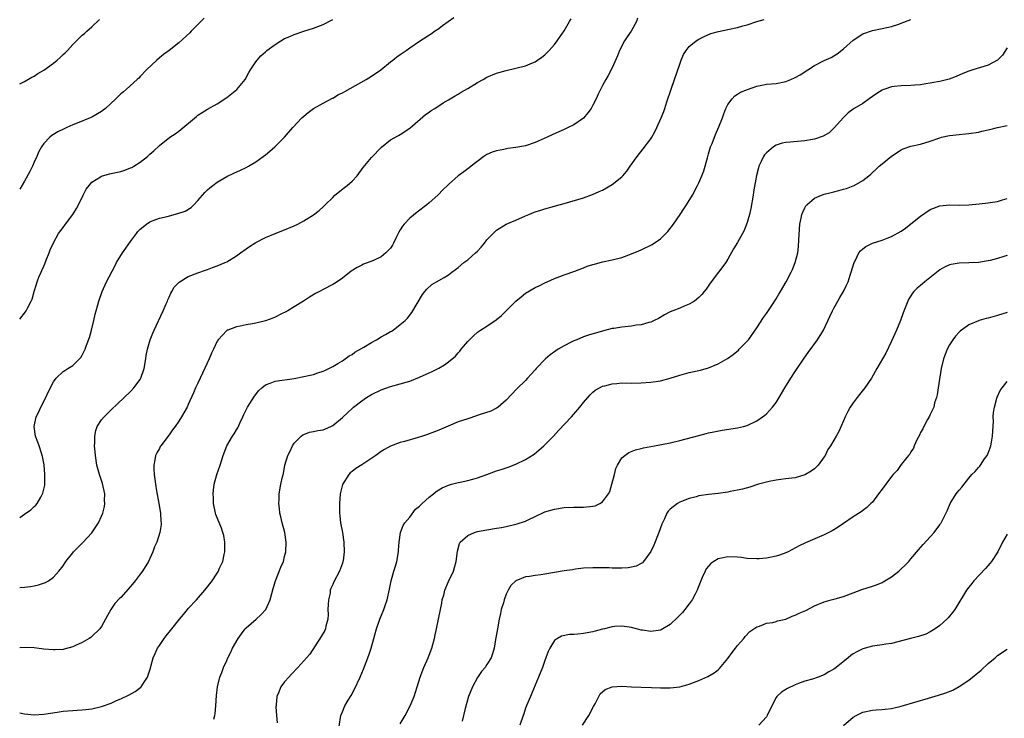
# Model space of a CAD drawing. Units: inches. Extents: x 2538000 to 2541000, y 1560000 to 1562814.
# Drawn here: x 2538000 to 2538204, y 1562524 to 1562669 of the extents above; entities that cross this region are included whole.
import ezdxf

# ---------------------------------------------------------------- set-up
doc = ezdxf.new("R2010")
doc.units = ezdxf.units.IN
doc.header["$MEASUREMENT"] = 0
doc.layers.add('LD25381560_10ft', color=254, linetype='Continuous')

msp = doc.modelspace()

# ---------------------------------------------------------------- linework, layer by layer
at = {"layer": 'LD25381560_10ft'}
for points, elevation in [([(2538000, 1562566.14), (2538001, 1562566.79), (2538002.32, 1562567.68), (2538003, 1562568.36), (2538003.34, 1562568.66), (2538003.62, 1562569), (2538004.36, 1562570.36), (2538004.76, 1562571), (2538004.83, 1562571.17), (2538005.2, 1562572.8), (2538005.22, 1562573), (2538005.25, 1562575), (2538005.05, 1562577.05), (2538004.75, 1562578.75), (2538004.69, 1562579), (2538004.52, 1562579.48), (2538004.03, 1562581), (2538003.75, 1562581.75), (2538003.25, 1562583), (2538002.98, 1562585), (2538003.44, 1562587), (2538003.95, 1562588.05), (2538004.36, 1562589), (2538005.4, 1562591), (2538005.9, 1562592.1), (2538007, 1562594.25), (2538007.6, 1562595), (2538009, 1562596.39), (2538009.37, 1562596.63), (2538010.02, 1562597), (2538011, 1562597.63), (2538012.43, 1562599), (2538012.71, 1562599.29), (2538013, 1562599.79), (2538013.41, 1562600.59), (2538013.57, 1562601), (2538013.87, 1562601.87), (2538014.52, 1562603.48), (2538014.93, 1562605), (2538015.4, 1562607), (2538015.68, 1562608.32), (2538015.85, 1562609), (2538016.21, 1562610.21), (2538016.4, 1562611), (2538017.15, 1562613), (2538018.05, 1562615), (2538019.73, 1562618.27), (2538020.12, 1562619), (2538021.32, 1562621), (2538022, 1562622), (2538023, 1562623.4), (2538024.25, 1562625), (2538024.55, 1562625.45), (2538025, 1562625.92), (2538026.31, 1562627), (2538027, 1562627.47), (2538027.71, 1562627.71), (2538029, 1562628.22), (2538030.59, 1562628.59), (2538032.85, 1562629.15), (2538034.32, 1562629.68), (2538035.57, 1562630.43), (2538036.17, 1562631), (2538037, 1562631.85), (2538037.96, 1562633), (2538038.45, 1562633.55), (2538039, 1562634.08), (2538039.47, 1562634.53), (2538040.07, 1562635), (2538041, 1562635.68), (2538043, 1562636.87), (2538044.44, 1562637.56), (2538045.82, 1562638.18), (2538047, 1562638.74), (2538047.48, 1562639), (2538049, 1562639.88), (2538050.55, 1562641), (2538051, 1562641.35), (2538051.9, 1562642.1), (2538052.94, 1562643), (2538054.94, 1562645), (2538056.72, 1562647), (2538058.6, 1562649), (2538059, 1562649.38), (2538059.87, 1562650.13), (2538061.02, 1562650.98), (2538063, 1562652.09), (2538064.91, 1562653.09), (2538065, 1562653.12), (2538066.16, 1562653.84), (2538067, 1562654.19), (2538067.49, 1562654.51), (2538069.72, 1562655.72), (2538071.93, 1562657), (2538073, 1562657.66), (2538074.96, 1562659), (2538077, 1562660.68), (2538077.45, 1562661), (2538078.31, 1562661.69), (2538079, 1562662.19), (2538080.23, 1562663), (2538081, 1562663.59), (2538083, 1562664.94), (2538085.46, 1562666.55), (2538086.08, 1562667), (2538087, 1562667.6), (2538087.79, 1562668.21), (2538090.12, 1562669.88)], 8190), ([(2538128.26, 1562669.74), (2538128.03, 1562669), (2538126.96, 1562667), (2538126.13, 1562665.87), (2538125.55, 1562665), (2538124.53, 1562663), (2538124.1, 1562661.9), (2538123, 1562659.42), (2538122.18, 1562657.82), (2538121.69, 1562657), (2538121, 1562655.73), (2538120.07, 1562653.93), (2538119.65, 1562653), (2538119, 1562651.69), (2538118.61, 1562651), (2538117.96, 1562650.04), (2538117, 1562648.98), (2538115, 1562647.58), (2538113.86, 1562647), (2538113, 1562646.59), (2538111.88, 1562646.12), (2538110.5, 1562645.51), (2538109.49, 1562645), (2538107, 1562643.91), (2538105, 1562643.25), (2538103, 1562642.86), (2538101.33, 1562642.67), (2538100.47, 1562642.47), (2538099, 1562642.21), (2538098.08, 1562641.92), (2538097, 1562641.41), (2538096.74, 1562641.26), (2538096.35, 1562641), (2538093.73, 1562639), (2538093.33, 1562638.67), (2538092.18, 1562637.82), (2538091, 1562636.97), (2538089, 1562635.2), (2538088.81, 1562635), (2538087.87, 1562634.13), (2538086.77, 1562633), (2538085, 1562631.42), (2538084.52, 1562631), (2538082.54, 1562629.46), (2538081, 1562628.2), (2538079.84, 1562627), (2538079.44, 1562626.56), (2538079, 1562625.79), (2538078.69, 1562625.31), (2538078.17, 1562624.17), (2538077.59, 1562623), (2538077.36, 1562622.64), (2538077, 1562622.02), (2538076.01, 1562621), (2538075, 1562620.18), (2538073.43, 1562619.43), (2538072.34, 1562619), (2538071.35, 1562618.65), (2538071, 1562618.46), (2538070.03, 1562617.97), (2538068.81, 1562617.19), (2538067, 1562615.79), (2538065.92, 1562615), (2538065.35, 1562614.65), (2538065, 1562614.46), (2538063, 1562613.42), (2538062.25, 1562613), (2538061.42, 1562612.58), (2538060.18, 1562611.82), (2538058.93, 1562611), (2538057, 1562609.83), (2538055.67, 1562609), (2538055.24, 1562608.76), (2538054.36, 1562608.36), (2538053, 1562607.68), (2538052.52, 1562607.48), (2538051, 1562606.94), (2538049, 1562606.45), (2538048.3, 1562606.3), (2538047, 1562606.07), (2538045.8, 1562605.8), (2538045, 1562605.65), (2538043.2, 1562605), (2538043.05, 1562604.95), (2538043, 1562604.91), (2538041.18, 1562603), (2538041, 1562602.72), (2538040.21, 1562601), (2538039.81, 1562600.19), (2538039.3, 1562599), (2538037.97, 1562596.03), (2538037.46, 1562595), (2538037, 1562593.99), (2538036.49, 1562593), (2538036.06, 1562591.94), (2538035, 1562589.55), (2538034.74, 1562589), (2538033.57, 1562587), (2538033, 1562586.09), (2538032.24, 1562585), (2538031.71, 1562584.29), (2538031, 1562583.24), (2538029.32, 1562581), (2538029.19, 1562580.81), (2538029, 1562580.45), (2538028.45, 1562579.55), (2538028.19, 1562579), (2538028.06, 1562578.06), (2538027.82, 1562577), (2538027.83, 1562576.17), (2538027.92, 1562575), (2538028.06, 1562574.06), (2538028.17, 1562573), (2538028.39, 1562571.61), (2538028.89, 1562569), (2538029.21, 1562567), (2538029.3, 1562565.3), (2538029.34, 1562565), (2538029.34, 1562564.66), (2538029.11, 1562563), (2538028.44, 1562561), (2538028, 1562560), (2538027.64, 1562559), (2538026.73, 1562557), (2538025.5, 1562555), (2538025, 1562554.33), (2538023.96, 1562553), (2538023, 1562551.81), (2538021, 1562549.54), (2538020.73, 1562549.27), (2538019.77, 1562548.23), (2538018.92, 1562547), (2538018.2, 1562545.8), (2538017.8, 1562545), (2538017, 1562543.47), (2538016.66, 1562543), (2538015, 1562541.41), (2538014.77, 1562541.23), (2538014.41, 1562541), (2538013, 1562540.2), (2538011.57, 1562539.57), (2538011, 1562539.29), (2538009.22, 1562538.78), (2538009, 1562538.75), (2538007.37, 1562538.63), (2538007, 1562538.62), (2538005, 1562538.82), (2538003, 1562539.06), (2538001.11, 1562539.11), (2538000, 1562539.08)], 8170), ([(2538038.27, 1562669.73), (2538035.62, 1562667), (2538035.3, 1562666.7), (2538033, 1562664.62), (2538031, 1562663.02), (2538029.85, 1562662.15), (2538029, 1562661.48), (2538028.45, 1562661), (2538026.32, 1562659), (2538025, 1562657.59), (2538024.73, 1562657.27), (2538024.36, 1562657), (2538022.18, 1562655), (2538021.56, 1562654.44), (2538021, 1562654.01), (2538019.99, 1562653), (2538017.81, 1562651), (2538017.36, 1562650.64), (2538017, 1562650.38), (2538015, 1562649.17), (2538014.62, 1562649), (2538011.93, 1562647.93), (2538011, 1562647.57), (2538009.78, 1562647), (2538009.24, 1562646.76), (2538007.9, 1562646.1), (2538006.66, 1562645.34), (2538006.25, 1562645), (2538005, 1562643.73), (2538004.51, 1562643), (2538003.98, 1562642.02), (2538003.54, 1562641), (2538003, 1562639.84), (2538002.63, 1562639), (2538002.09, 1562637.91), (2538001, 1562635.89), (2538000, 1562634.26)], 8210), ([(2538000, 1562551.59), (2538001, 1562551.65), (2538002.23, 1562551.77), (2538003, 1562551.92), (2538003.87, 1562552.13), (2538005.35, 1562552.65), (2538005.96, 1562553), (2538007, 1562553.71), (2538008.15, 1562555), (2538009, 1562556.09), (2538009.36, 1562556.64), (2538009.58, 1562557), (2538011, 1562558.79), (2538011.19, 1562559), (2538013.11, 1562560.89), (2538015, 1562562.91), (2538016.34, 1562565), (2538017, 1562566.39), (2538017.23, 1562567), (2538017.58, 1562568.42), (2538017.65, 1562569), (2538017.63, 1562569.63), (2538017.64, 1562571), (2538017.19, 1562573.19), (2538016.57, 1562575), (2538016.04, 1562577), (2538015.75, 1562579), (2538015.7, 1562579.7), (2538015.56, 1562581), (2538015.6, 1562581.6), (2538015.57, 1562583), (2538015.82, 1562584.18), (2538016.11, 1562585), (2538017, 1562586.35), (2538017.52, 1562587), (2538019, 1562588.45), (2538020.33, 1562589.67), (2538023, 1562592.22), (2538023.72, 1562593), (2538025, 1562594.77), (2538025.13, 1562595), (2538025.81, 1562597), (2538026.17, 1562599), (2538026.28, 1562599.72), (2538026.53, 1562601), (2538027.1, 1562603), (2538027.62, 1562604.38), (2538027.9, 1562605), (2538029.81, 1562609), (2538030.41, 1562610.41), (2538030.65, 1562611), (2538030.74, 1562611.26), (2538031, 1562611.84), (2538031.34, 1562612.66), (2538031.56, 1562613), (2538032.09, 1562613.91), (2538033.08, 1562614.92), (2538035, 1562616.09), (2538037, 1562616.89), (2538038.56, 1562617.44), (2538039, 1562617.58), (2538040.04, 1562617.96), (2538041, 1562618.3), (2538042.65, 1562619), (2538043, 1562619.17), (2538045, 1562620.4), (2538045.84, 1562621), (2538047, 1562621.87), (2538047.67, 1562622.33), (2538049, 1562623.18), (2538051, 1562624.19), (2538053.06, 1562625), (2538055, 1562625.79), (2538057, 1562626.65), (2538057.75, 1562627), (2538059, 1562627.69), (2538061, 1562628.93), (2538062.18, 1562629.82), (2538063, 1562630.55), (2538063.43, 1562631), (2538065, 1562632.52), (2538065.45, 1562633), (2538067.41, 1562634.59), (2538067.98, 1562635), (2538069, 1562635.92), (2538070.05, 1562637), (2538071.29, 1562638.71), (2538073, 1562640.78), (2538075.08, 1562642.92), (2538077, 1562644.44), (2538078.61, 1562645.39), (2538079, 1562645.57), (2538081, 1562646.9), (2538084.26, 1562649.74), (2538085, 1562650.22), (2538085.44, 1562650.55), (2538086.18, 1562651), (2538087.88, 1562652.12), (2538089, 1562652.75), (2538090.39, 1562653.61), (2538091, 1562653.95), (2538091.64, 1562654.36), (2538093, 1562655.14), (2538095, 1562656.35), (2538096.24, 1562657), (2538097, 1562657.45), (2538099, 1562658.28), (2538101, 1562658.88), (2538103, 1562659.32), (2538105, 1562659.79), (2538106.43, 1562660.43), (2538107, 1562660.66), (2538107.5, 1562661), (2538108.37, 1562661.63), (2538109, 1562662.13), (2538109.89, 1562663), (2538111, 1562664.23), (2538111.57, 1562665), (2538113, 1562667.08), (2538114.15, 1562669), (2538114.45, 1562669.55)], 8180), ([(2538000, 1562607.27), (2538001.2, 1562608.8), (2538001.33, 1562609), (2538001.67, 1562609.67), (2538002.41, 1562611), (2538002.58, 1562611.42), (2538003.03, 1562613), (2538003.51, 1562614.49), (2538003.63, 1562615), (2538004, 1562616), (2538004.43, 1562617), (2538004.63, 1562617.37), (2538005, 1562618.26), (2538005.24, 1562618.76), (2538005.53, 1562619.53), (2538006.12, 1562621), (2538006.34, 1562621.66), (2538007, 1562623.13), (2538008.06, 1562625), (2538009, 1562626.31), (2538009.54, 1562627), (2538011.04, 1562629), (2538011.78, 1562630.22), (2538012.18, 1562631), (2538013.16, 1562633), (2538013.8, 1562634.2), (2538014.4, 1562635), (2538015, 1562635.66), (2538016.78, 1562636.78), (2538017, 1562636.93), (2538018.61, 1562637.39), (2538021, 1562637.92), (2538021.81, 1562638.19), (2538023, 1562638.63), (2538023.26, 1562638.74), (2538023.72, 1562639), (2538025, 1562639.83), (2538026.51, 1562641), (2538027, 1562641.46), (2538027.82, 1562642.18), (2538029, 1562643.27), (2538031.16, 1562645), (2538032.28, 1562645.72), (2538033, 1562646.28), (2538036.69, 1562649.31), (2538037, 1562649.59), (2538037.86, 1562650.14), (2538039, 1562650.83), (2538041, 1562651.95), (2538043, 1562653.25), (2538045.07, 1562654.93), (2538046.78, 1562657), (2538047.59, 1562658.41), (2538047.94, 1562659), (2538049, 1562660.67), (2538049.26, 1562661), (2538050.09, 1562661.91), (2538051, 1562662.75), (2538051.3, 1562663), (2538053, 1562664.28), (2538054.18, 1562665), (2538055, 1562665.46), (2538056.06, 1562665.94), (2538057, 1562666.34), (2538059, 1562667.02), (2538061, 1562667.64), (2538063, 1562668.41), (2538064.7, 1562669.3), (2538065, 1562669.46)], 8200), ([(2538000, 1562525.56), (2538001, 1562525.38), (2538003, 1562525.14), (2538005, 1562525.28), (2538007.75, 1562525.75), (2538009, 1562525.92), (2538010.02, 1562525.98), (2538011, 1562526.07), (2538011.9, 1562526.1), (2538013, 1562526.17), (2538013.76, 1562526.25), (2538015, 1562526.42), (2538017, 1562526.88), (2538019, 1562527.59), (2538020.11, 1562528.11), (2538021, 1562528.49), (2538022.71, 1562529.29), (2538023.98, 1562530.02), (2538025.12, 1562530.88), (2538025.22, 1562531), (2538025.55, 1562531.55), (2538026.55, 1562533), (2538027, 1562534.4), (2538027.14, 1562534.86), (2538027.22, 1562535.22), (2538027.73, 1562537), (2538028.11, 1562537.89), (2538028.64, 1562539), (2538029, 1562539.56), (2538029.97, 1562541), (2538030.42, 1562541.58), (2538031.32, 1562542.68), (2538031.56, 1562543), (2538033.15, 1562545), (2538033.99, 1562546.01), (2538034.8, 1562547), (2538035, 1562547.23), (2538036.68, 1562549), (2538038.43, 1562551), (2538039, 1562551.72), (2538039.93, 1562553), (2538041, 1562554.59), (2538041.25, 1562555), (2538041.43, 1562555.43), (2538042.16, 1562557), (2538042.45, 1562558.45), (2538042.58, 1562559), (2538042.57, 1562559.43), (2538042.59, 1562561), (2538042.35, 1562562.35), (2538042.19, 1562563), (2538041.88, 1562563.88), (2538040.74, 1562566.74), (2538040.66, 1562567), (2538040.22, 1562569), (2538040.21, 1562570.21), (2538040.16, 1562571), (2538040.21, 1562571.79), (2538040.39, 1562573), (2538040.92, 1562575), (2538041.58, 1562577), (2538042.24, 1562579), (2538043.03, 1562581), (2538044.19, 1562583), (2538044.52, 1562583.48), (2538045, 1562584.33), (2538045.26, 1562584.74), (2538045.71, 1562585.71), (2538046.33, 1562587), (2538046.54, 1562587.46), (2538047, 1562588.42), (2538047.3, 1562589), (2538048.72, 1562591.28), (2538049, 1562591.66), (2538049.6, 1562592.4), (2538050.23, 1562593), (2538051, 1562593.64), (2538051.96, 1562593.96), (2538053, 1562594.36), (2538057, 1562594.98), (2538059, 1562595.35), (2538060.33, 1562595.67), (2538061, 1562595.8), (2538061.89, 1562596.11), (2538063, 1562596.46), (2538063.36, 1562596.64), (2538064.15, 1562597), (2538065, 1562597.43), (2538066.06, 1562598.06), (2538067, 1562598.64), (2538067.54, 1562599), (2538068.37, 1562599.63), (2538069, 1562599.94), (2538069.6, 1562600.4), (2538071.47, 1562601.47), (2538073, 1562602.41), (2538074.08, 1562603), (2538075, 1562603.56), (2538075.93, 1562604.07), (2538077, 1562604.71), (2538077.2, 1562604.8), (2538077.52, 1562605), (2538079, 1562606.14), (2538080.03, 1562607), (2538080.5, 1562607.5), (2538081.37, 1562608.63), (2538083.61, 1562612.39), (2538084.12, 1562613), (2538084.5, 1562613.5), (2538085.58, 1562614.42), (2538086.51, 1562615), (2538088.11, 1562615.89), (2538089, 1562616.48), (2538089.67, 1562617), (2538090.44, 1562617.56), (2538091, 1562617.99), (2538092.2, 1562619), (2538093, 1562619.57), (2538094.65, 1562621), (2538095, 1562621.35), (2538095.8, 1562622.2), (2538096.48, 1562623), (2538097, 1562623.69), (2538098.6, 1562625.4), (2538099, 1562625.72), (2538101, 1562626.95), (2538103, 1562627.82), (2538105, 1562628.72), (2538105.69, 1562629), (2538106.64, 1562629.36), (2538107, 1562629.53), (2538108.15, 1562629.85), (2538109, 1562630.18), (2538111, 1562630.69), (2538111.23, 1562630.77), (2538113, 1562631.25), (2538117, 1562632.44), (2538118.89, 1562633.11), (2538120.28, 1562633.72), (2538121, 1562634.05), (2538123, 1562635.2), (2538125, 1562636.81), (2538125.18, 1562637), (2538126.03, 1562637.97), (2538126.73, 1562639), (2538128.15, 1562641), (2538129.43, 1562642.57), (2538131, 1562644.69), (2538131.21, 1562645), (2538131.85, 1562646.15), (2538132.29, 1562647), (2538133.19, 1562649), (2538133.68, 1562650.32), (2538133.93, 1562651), (2538134.35, 1562652.35), (2538135.22, 1562655), (2538135.92, 1562657), (2538137, 1562660.17), (2538137.31, 1562661), (2538137.81, 1562662.19), (2538138.34, 1562663), (2538139, 1562663.81), (2538140.43, 1562665), (2538141, 1562665.36), (2538142.07, 1562665.93), (2538143.48, 1562666.52), (2538145.04, 1562666.96), (2538147, 1562667.34), (2538149, 1562667.76), (2538150.11, 1562668.11), (2538151, 1562668.35), (2538153, 1562669.05), (2538154.55, 1562669.45)], 8160), ([(2538000, 1562656.1), (2538000.18, 1562656.18), (2538001, 1562656.6), (2538002.55, 1562657.45), (2538003, 1562657.67), (2538003.78, 1562658.22), (2538005, 1562658.93), (2538007, 1562660.38), (2538007.79, 1562661), (2538008.43, 1562661.57), (2538009, 1562662.15), (2538009.46, 1562662.54), (2538009.89, 1562663), (2538011, 1562664.26), (2538013, 1562666.16), (2538013.46, 1562666.54), (2538013.94, 1562667), (2538015, 1562667.91), (2538016.58, 1562669.42)], 8220), ([(2538040.27, 1562524.27), (2538040.5, 1562525), (2538040.59, 1562525.41), (2538040.71, 1562527), (2538040.83, 1562529.17), (2538041.04, 1562530.96), (2538041.57, 1562533), (2538041.97, 1562533.97), (2538042.34, 1562535), (2538043, 1562536.46), (2538043.22, 1562537), (2538043.84, 1562538.16), (2538044.2, 1562539), (2538045.36, 1562541), (2538046.01, 1562541.99), (2538046.82, 1562543), (2538047, 1562543.2), (2538049.06, 1562545), (2538050.09, 1562545.91), (2538051.06, 1562547), (2538052.01, 1562549), (2538052.34, 1562550.34), (2538052.65, 1562551.35), (2538053.12, 1562553), (2538054.2, 1562555.8), (2538054.73, 1562557), (2538055, 1562558.01), (2538055.24, 1562559), (2538055.3, 1562561), (2538055.01, 1562563), (2538054.51, 1562565), (2538054.24, 1562566.25), (2538054.03, 1562567), (2538053.95, 1562567.95), (2538053.78, 1562569), (2538053.85, 1562569.85), (2538053.87, 1562571), (2538054.24, 1562573), (2538054.56, 1562574.56), (2538054.73, 1562575.27), (2538055.06, 1562577), (2538055.64, 1562579), (2538056.11, 1562579.89), (2538056.63, 1562581), (2538057, 1562581.5), (2538058.45, 1562583), (2538058.75, 1562583.25), (2538059, 1562583.36), (2538060.19, 1562583.81), (2538061, 1562583.92), (2538061.86, 1562584.14), (2538063, 1562584.32), (2538063.49, 1562584.51), (2538064.59, 1562585), (2538065, 1562585.21), (2538067, 1562586.87), (2538068.09, 1562587.91), (2538069, 1562588.74), (2538069.31, 1562589), (2538071, 1562590.33), (2538072, 1562591), (2538073, 1562591.63), (2538075, 1562592.61), (2538077, 1562593.28), (2538079, 1562593.81), (2538080.19, 1562594.19), (2538081, 1562594.42), (2538083, 1562595.2), (2538085, 1562596.09), (2538085.61, 1562596.39), (2538087, 1562597.11), (2538088.21, 1562597.79), (2538089, 1562598.39), (2538090.43, 1562599.57), (2538091, 1562600.24), (2538091.38, 1562600.62), (2538091.67, 1562601), (2538093, 1562602.61), (2538093.37, 1562603), (2538094.2, 1562603.8), (2538095, 1562604.53), (2538095.67, 1562605), (2538097, 1562605.84), (2538098.9, 1562607.1), (2538099.98, 1562608.02), (2538103, 1562610.99), (2538104.08, 1562611.92), (2538105, 1562612.62), (2538107, 1562613.83), (2538107.8, 1562614.2), (2538109, 1562614.79), (2538109.51, 1562615), (2538111, 1562615.67), (2538112.09, 1562616.09), (2538113, 1562616.47), (2538115.25, 1562617.25), (2538117, 1562617.9), (2538117.77, 1562618.23), (2538119, 1562618.6), (2538119.3, 1562618.7), (2538121, 1562619.16), (2538123, 1562619.59), (2538125, 1562620.07), (2538127, 1562620.78), (2538128.53, 1562621.47), (2538129, 1562621.64), (2538131.28, 1562622.72), (2538133, 1562623.9), (2538134.12, 1562625), (2538134.54, 1562625.46), (2538135.7, 1562627), (2538137.12, 1562629), (2538137.87, 1562630.13), (2538138.43, 1562631), (2538139.65, 1562633), (2538140.73, 1562635), (2538141, 1562635.58), (2538141.6, 1562637), (2538141.98, 1562638.02), (2538142.75, 1562640.75), (2538143, 1562641.54), (2538143.43, 1562643), (2538143.72, 1562643.72), (2538144.43, 1562645.57), (2538145.16, 1562647.16), (2538145.86, 1562649), (2538146.13, 1562649.87), (2538146.59, 1562651), (2538147, 1562651.81), (2538147.88, 1562653), (2538148.42, 1562653.58), (2538149, 1562653.93), (2538149.65, 1562654.35), (2538151.07, 1562654.93), (2538153, 1562655.58), (2538153.71, 1562655.71), (2538155, 1562655.99), (2538156.08, 1562656.08), (2538157, 1562656.19), (2538159, 1562656.58), (2538160.06, 1562657), (2538161, 1562657.4), (2538162.03, 1562657.97), (2538163.58, 1562659), (2538165, 1562659.91), (2538167, 1562660.93), (2538168.42, 1562661.58), (2538169, 1562661.88), (2538169.69, 1562662.31), (2538171, 1562663.34), (2538173, 1562665.17), (2538175, 1562666.45), (2538177, 1562667.15), (2538179, 1562667.55), (2538181, 1562667.98), (2538182.48, 1562668.48), (2538183, 1562668.64), (2538185, 1562669.44)], 8150), ([(2538205, 1562663.55), (2538204.01, 1562662), (2538202.99, 1562661.01), (2538201, 1562659.95), (2538197.85, 1562659), (2538197, 1562658.72), (2538195.78, 1562658.22), (2538194.37, 1562657.63), (2538192.92, 1562657.08), (2538191, 1562656.59), (2538190.52, 1562656.52), (2538189, 1562656.2), (2538188.1, 1562656.1), (2538187, 1562655.89), (2538185.81, 1562655.81), (2538185, 1562655.72), (2538183, 1562655.68), (2538181.52, 1562655.52), (2538181, 1562655.48), (2538179.59, 1562655), (2538179.17, 1562654.83), (2538179, 1562654.75), (2538177.92, 1562654.08), (2538177, 1562653.43), (2538176.35, 1562653), (2538175, 1562652.04), (2538173.24, 1562651), (2538173, 1562650.83), (2538171.96, 1562650.04), (2538171, 1562649.13), (2538169.07, 1562646.93), (2538168.05, 1562645.95), (2538166.8, 1562645.2), (2538165, 1562644.59), (2538164.55, 1562644.55), (2538163, 1562644.24), (2538162.19, 1562644.19), (2538159.95, 1562643.96), (2538159, 1562643.89), (2538158.24, 1562643.76), (2538157, 1562643.33), (2538156.46, 1562643), (2538155, 1562641.77), (2538154.64, 1562641.36), (2538154.41, 1562641), (2538153.94, 1562639.94), (2538153.46, 1562639), (2538153.33, 1562638.67), (2538152.95, 1562637.05), (2538152.34, 1562633.66), (2538152.25, 1562633), (2538151.76, 1562630.24), (2538151.47, 1562629), (2538151, 1562627.29), (2538150.9, 1562627), (2538150.37, 1562625.63), (2538149, 1562623.16), (2538148.18, 1562621.82), (2538147, 1562619.73), (2538146.55, 1562619), (2538145.08, 1562617), (2538143.3, 1562614.7), (2538142.49, 1562613.51), (2538142.07, 1562613), (2538141.61, 1562612.39), (2538141, 1562611.75), (2538140.09, 1562611), (2538139, 1562610.35), (2538137.93, 1562609.93), (2538137, 1562609.53), (2538135.6, 1562609), (2538135, 1562608.75), (2538133.84, 1562608.16), (2538132.57, 1562607.43), (2538131.71, 1562607), (2538131, 1562606.67), (2538130.59, 1562606.59), (2538129, 1562606.11), (2538128, 1562606), (2538127, 1562605.81), (2538125, 1562605.61), (2538123.34, 1562605.34), (2538123, 1562605.32), (2538121.16, 1562604.84), (2538118.07, 1562603.93), (2538117, 1562603.58), (2538115.62, 1562603), (2538115, 1562602.76), (2538114.5, 1562602.5), (2538113, 1562601.76), (2538111.77, 1562601), (2538111.28, 1562600.72), (2538110.13, 1562599.87), (2538109.15, 1562599), (2538107.19, 1562597), (2538107, 1562596.76), (2538106.18, 1562595.82), (2538105.38, 1562595), (2538105, 1562594.55), (2538103.22, 1562592.78), (2538101, 1562590.43), (2538099.33, 1562589), (2538099, 1562588.78), (2538097.83, 1562588.17), (2538095.38, 1562587.38), (2538094.82, 1562587.18), (2538093, 1562586.61), (2538091, 1562585.93), (2538088.92, 1562585.08), (2538087, 1562584.25), (2538084.65, 1562583.35), (2538083.61, 1562583), (2538082.72, 1562582.72), (2538079.88, 1562581.88), (2538079, 1562581.64), (2538077, 1562580.92), (2538075.76, 1562580.24), (2538075, 1562579.78), (2538073.96, 1562579), (2538071, 1562577.01), (2538069.76, 1562576.24), (2538069, 1562575.62), (2538068.63, 1562575.37), (2538068.32, 1562575), (2538067.04, 1562572.96), (2538066.55, 1562571), (2538066.36, 1562569), (2538066.41, 1562567.59), (2538066.38, 1562567), (2538066.42, 1562566.42), (2538066.62, 1562565), (2538067.01, 1562563), (2538067.3, 1562561), (2538067.38, 1562559), (2538067.13, 1562557.13), (2538067.11, 1562557), (2538067, 1562556.66), (2538066.39, 1562555), (2538065.24, 1562552.76), (2538065, 1562552.22), (2538064.6, 1562551.4), (2538064.48, 1562551), (2538064.42, 1562550.42), (2538064.07, 1562549), (2538064.05, 1562548.05), (2538063.98, 1562547), (2538064.02, 1562545.98), (2538063.96, 1562545), (2538063.56, 1562543.56), (2538063.49, 1562543), (2538063.34, 1562542.66), (2538062.59, 1562541.41), (2538060.22, 1562537.78), (2538057.77, 1562535), (2538056.42, 1562533.58), (2538055.85, 1562533), (2538055, 1562532.04), (2538054.22, 1562531), (2538053.72, 1562529.72), (2538053.38, 1562529), (2538053.25, 1562527.25), (2538053.21, 1562527), (2538053.2, 1562526.8), (2538053.33, 1562525), (2538053.47, 1562523.47)], 8140), ([(2538066.16, 1562521.84), (2538066.59, 1562524.59), (2538066.64, 1562525), (2538067, 1562525.82), (2538067.49, 1562527), (2538068.2, 1562528.2), (2538068.81, 1562529.19), (2538069.51, 1562530.49), (2538070.66, 1562533), (2538071, 1562533.81), (2538071.37, 1562534.63), (2538072.49, 1562537.51), (2538072.94, 1562539), (2538073.49, 1562541), (2538073.73, 1562541.73), (2538074.07, 1562543), (2538074.79, 1562545), (2538075.57, 1562547), (2538075.85, 1562547.85), (2538076.26, 1562549), (2538076.79, 1562551.21), (2538077.11, 1562553), (2538077.65, 1562555), (2538077.99, 1562556.01), (2538078.28, 1562557), (2538078.66, 1562559), (2538078.66, 1562559.34), (2538078.78, 1562561), (2538079.07, 1562563), (2538079.58, 1562564.42), (2538079.98, 1562565), (2538081, 1562566.2), (2538082.15, 1562567.85), (2538083, 1562568.47), (2538083.24, 1562568.76), (2538083.54, 1562569), (2538085, 1562570.32), (2538085.93, 1562571), (2538086.48, 1562571.52), (2538087, 1562571.85), (2538087.73, 1562572.27), (2538089, 1562572.82), (2538089.64, 1562573), (2538091, 1562573.35), (2538091.43, 1562573.43), (2538093, 1562573.79), (2538094.07, 1562574.06), (2538095, 1562574.34), (2538097, 1562575.04), (2538099, 1562575.77), (2538099.93, 1562576.07), (2538101.42, 1562576.58), (2538103, 1562577.19), (2538105, 1562578.15), (2538106.77, 1562579.23), (2538108.83, 1562581), (2538110.8, 1562583), (2538111.87, 1562584.13), (2538114.52, 1562587), (2538116.25, 1562589), (2538117, 1562589.97), (2538118.43, 1562591.57), (2538119, 1562592.11), (2538119.49, 1562592.51), (2538120.34, 1562593), (2538121, 1562593.35), (2538121.44, 1562593.44), (2538123, 1562593.87), (2538123.92, 1562593.92), (2538125, 1562594.02), (2538127, 1562594.01), (2538129, 1562594.03), (2538131, 1562594.17), (2538133, 1562594.48), (2538135, 1562595), (2538137, 1562595.64), (2538139, 1562596.19), (2538141.33, 1562596.67), (2538143, 1562597.14), (2538145, 1562597.99), (2538146.9, 1562599.1), (2538148.09, 1562599.91), (2538149.18, 1562600.82), (2538149.37, 1562601), (2538151, 1562602.67), (2538151.25, 1562603), (2538153, 1562605.43), (2538154.4, 1562607.6), (2538155, 1562608.42), (2538156.12, 1562610.12), (2538157, 1562611.5), (2538157.55, 1562612.45), (2538157.96, 1562613), (2538159.12, 1562615), (2538160.13, 1562617), (2538160.41, 1562617.59), (2538160.98, 1562619), (2538161.51, 1562621), (2538161.68, 1562622.32), (2538161.7, 1562623.7), (2538161.97, 1562627), (2538162.24, 1562628.24), (2538162.38, 1562629), (2538162.54, 1562629.45), (2538163, 1562630.37), (2538163.22, 1562630.78), (2538163.42, 1562631), (2538165, 1562632.34), (2538166.44, 1562633), (2538167, 1562633.19), (2538168.43, 1562633.57), (2538169, 1562633.69), (2538170.03, 1562633.97), (2538171, 1562634.21), (2538171.62, 1562634.38), (2538173, 1562634.89), (2538173.24, 1562635), (2538175, 1562636), (2538176.27, 1562637), (2538176.67, 1562637.33), (2538177, 1562637.71), (2538177.7, 1562638.3), (2538178.4, 1562639), (2538179, 1562639.52), (2538181, 1562641.1), (2538183, 1562642.39), (2538183.42, 1562642.58), (2538185, 1562643.16), (2538187, 1562643.6), (2538189, 1562644.2), (2538191, 1562644.91), (2538191.36, 1562645), (2538193, 1562645.36), (2538195, 1562645.6), (2538196.3, 1562645.7), (2538197, 1562645.78), (2538199, 1562646.06), (2538199.75, 1562646.25), (2538201, 1562646.52), (2538201.37, 1562646.63), (2538203, 1562647.04), (2538205, 1562647.44)], 8130), ([(2538079, 1562523.31), (2538080.01, 1562525), (2538081.05, 1562527), (2538081.87, 1562529), (2538082.13, 1562529.87), (2538082.51, 1562531), (2538083.12, 1562533), (2538083.91, 1562535), (2538084.79, 1562537), (2538085, 1562537.52), (2538085.53, 1562539), (2538085.77, 1562539.77), (2538086.1, 1562541), (2538086.22, 1562541.78), (2538086.52, 1562543), (2538087.34, 1562547), (2538087.65, 1562548.35), (2538087.71, 1562549), (2538088.02, 1562549.98), (2538088.25, 1562551), (2538089, 1562552.85), (2538090.03, 1562555), (2538090.26, 1562555.74), (2538090.6, 1562557), (2538090.85, 1562559.15), (2538091.28, 1562560.72), (2538091.45, 1562561), (2538093, 1562562.35), (2538094.43, 1562563), (2538095, 1562563.19), (2538097, 1562563.58), (2538099, 1562563.87), (2538100.04, 1562564.04), (2538101, 1562564.22), (2538103.24, 1562564.76), (2538105, 1562565.37), (2538105.72, 1562565.72), (2538107, 1562566.3), (2538109, 1562567.25), (2538111, 1562567.87), (2538113, 1562568.16), (2538115, 1562568.25), (2538116.23, 1562568.23), (2538117, 1562568.24), (2538119, 1562568.43), (2538119.44, 1562568.56), (2538120.43, 1562569), (2538121, 1562569.34), (2538122.23, 1562571), (2538122.47, 1562571.53), (2538122.93, 1562573), (2538123.46, 1562575), (2538123.75, 1562576.25), (2538124.12, 1562577), (2538125, 1562578.46), (2538125.62, 1562579), (2538126.42, 1562579.58), (2538127.86, 1562580.14), (2538129, 1562580.42), (2538129.46, 1562580.54), (2538131.76, 1562581), (2538135, 1562581.6), (2538137, 1562582.06), (2538141, 1562583.14), (2538142.48, 1562583.52), (2538143, 1562583.64), (2538144.11, 1562583.89), (2538145.8, 1562584.2), (2538149, 1562584.7), (2538150.23, 1562585), (2538151, 1562585.21), (2538153, 1562586.17), (2538154.2, 1562587), (2538154.65, 1562587.35), (2538155, 1562587.65), (2538156.27, 1562589), (2538157, 1562589.98), (2538157.65, 1562591), (2538158.82, 1562593), (2538160.07, 1562595), (2538161, 1562596.42), (2538162.85, 1562599.15), (2538163.67, 1562600.33), (2538165.63, 1562603), (2538166.86, 1562605), (2538168.19, 1562607.81), (2538168.73, 1562609), (2538169, 1562609.52), (2538169.82, 1562611), (2538170.27, 1562611.73), (2538170.98, 1562613.02), (2538171.66, 1562614.34), (2538171.95, 1562615), (2538172.42, 1562616.42), (2538172.63, 1562617), (2538173.22, 1562619), (2538173.5, 1562619.5), (2538174.22, 1562621), (2538174.53, 1562621.47), (2538175, 1562621.87), (2538175.64, 1562622.36), (2538177, 1562623.03), (2538179, 1562623.64), (2538180.04, 1562624.04), (2538181, 1562624.38), (2538183, 1562625.52), (2538183.85, 1562626.15), (2538185, 1562627.03), (2538187, 1562628.63), (2538189, 1562630.01), (2538191, 1562630.77), (2538193, 1562630.97), (2538195, 1562630.94), (2538197, 1562630.99), (2538199.19, 1562631.19), (2538201, 1562631.38), (2538201.45, 1562631.45), (2538203, 1562631.64), (2538204, 1562632), (2538205, 1562632.27)], 8120), ([(2538205, 1562620.49), (2538204.26, 1562620.26), (2538203, 1562619.83), (2538201.45, 1562619.45), (2538201, 1562619.33), (2538199, 1562619.01), (2538197, 1562618.92), (2538195, 1562618.9), (2538193.37, 1562618.63), (2538193, 1562618.53), (2538191.95, 1562618.05), (2538191, 1562617.47), (2538187.9, 1562615), (2538187.41, 1562614.59), (2538187, 1562614.23), (2538186.32, 1562613.68), (2538185.62, 1562613), (2538185.34, 1562612.66), (2538185, 1562612.11), (2538184.55, 1562611.45), (2538184.33, 1562611), (2538183.96, 1562609.96), (2538183.41, 1562608.59), (2538182.84, 1562607), (2538182, 1562605), (2538181, 1562602.66), (2538179.78, 1562600.22), (2538177.9, 1562597), (2538176.8, 1562595), (2538175.43, 1562593), (2538174.34, 1562591.66), (2538173.83, 1562591), (2538173, 1562589.89), (2538172.41, 1562589), (2538171.9, 1562588.1), (2538171.36, 1562587), (2538171, 1562586.15), (2538170.02, 1562583.98), (2538169.48, 1562583), (2538169, 1562582.18), (2538168.28, 1562581), (2538167.77, 1562580.23), (2538167.18, 1562579), (2538167, 1562578.71), (2538165.75, 1562577), (2538165.39, 1562576.61), (2538165, 1562576.23), (2538164.28, 1562575.72), (2538163.14, 1562575), (2538163, 1562574.93), (2538161, 1562574.34), (2538160.26, 1562574.26), (2538159, 1562574.1), (2538158, 1562574), (2538157, 1562573.88), (2538155.59, 1562573.59), (2538155, 1562573.46), (2538153.38, 1562573), (2538151.57, 1562572.43), (2538150.02, 1562571.98), (2538149, 1562571.76), (2538147.48, 1562571.48), (2538147, 1562571.38), (2538145, 1562571.12), (2538143, 1562570.9), (2538141, 1562570.57), (2538140.39, 1562570.39), (2538139, 1562570.05), (2538137.4, 1562569.4), (2538137, 1562569.26), (2538136.54, 1562569), (2538135, 1562567.82), (2538134.59, 1562567.41), (2538134.36, 1562567), (2538133.86, 1562565.86), (2538133.26, 1562564.74), (2538132.67, 1562563), (2538131.64, 1562560.36), (2538130.98, 1562559.02), (2538129.49, 1562557), (2538129.27, 1562556.73), (2538129, 1562556.53), (2538127.99, 1562556.01), (2538127, 1562555.77), (2538126.33, 1562555.67), (2538125, 1562555.62), (2538123, 1562555.61), (2538122.36, 1562555.64), (2538120.33, 1562555.67), (2538119, 1562555.67), (2538117, 1562555.56), (2538115.38, 1562555.38), (2538115, 1562555.33), (2538114.73, 1562555.27), (2538113, 1562555.02), (2538109, 1562554.32), (2538108.2, 1562554.2), (2538107, 1562554.07), (2538105.85, 1562553.85), (2538105, 1562553.78), (2538102.97, 1562553), (2538101.98, 1562552.02), (2538101.38, 1562551), (2538101, 1562550.19), (2538100.56, 1562549), (2538100.4, 1562548.4), (2538099.97, 1562547), (2538099.78, 1562546.22), (2538099.51, 1562545), (2538099.16, 1562543), (2538098.87, 1562541.13), (2538098.8, 1562540.8), (2538098.5, 1562539), (2538098.16, 1562537.84), (2538097.86, 1562537), (2538097, 1562535.6), (2538096.59, 1562535), (2538095.85, 1562534.15), (2538095, 1562532.94), (2538093.96, 1562531), (2538093.19, 1562529), (2538092.46, 1562526.46), (2538091.82, 1562523.82)], 8110), ([(2538205, 1562608.63), (2538203, 1562608.02), (2538201, 1562607.49), (2538200.6, 1562607.4), (2538199.19, 1562607), (2538199, 1562606.94), (2538197, 1562606.07), (2538195.22, 1562604.78), (2538195, 1562604.58), (2538194.27, 1562603.73), (2538193.7, 1562603), (2538193, 1562601.93), (2538192.51, 1562601), (2538192.09, 1562599.91), (2538191.77, 1562599), (2538191.31, 1562597), (2538190.65, 1562593), (2538190.45, 1562591.55), (2538190.28, 1562591), (2538189.92, 1562589.92), (2538189.73, 1562589), (2538189, 1562587.51), (2538188.85, 1562587.15), (2538188.47, 1562586.47), (2538187.7, 1562585), (2538187.49, 1562584.51), (2538187, 1562583.74), (2538186.78, 1562583.22), (2538186.22, 1562582.22), (2538185.69, 1562581), (2538185.52, 1562580.48), (2538185, 1562579.71), (2538184.75, 1562579.25), (2538184.53, 1562579), (2538183, 1562577.08), (2538182.11, 1562575.89), (2538181.33, 1562575), (2538181, 1562574.64), (2538179.77, 1562573), (2538179, 1562572.01), (2538178.29, 1562571), (2538177, 1562569.31), (2538176.71, 1562569), (2538175.84, 1562568.16), (2538174.7, 1562567.3), (2538173, 1562566.23), (2538171, 1562564.89), (2538169.92, 1562564.08), (2538168.66, 1562563.34), (2538167.93, 1562563), (2538167, 1562562.52), (2538163.13, 1562560.87), (2538161.8, 1562560.2), (2538159.53, 1562559), (2538159, 1562558.78), (2538157.69, 1562558.31), (2538157, 1562558.11), (2538155, 1562557.68), (2538153.53, 1562557.53), (2538153, 1562557.5), (2538151, 1562557.63), (2538149.82, 1562557.82), (2538149, 1562557.91), (2538147, 1562557.98), (2538145.65, 1562557.65), (2538145, 1562557.54), (2538144.09, 1562557), (2538143.45, 1562556.55), (2538143, 1562556.04), (2538142.53, 1562555.47), (2538142.27, 1562555), (2538141.69, 1562553.69), (2538141.36, 1562553), (2538140.73, 1562551.27), (2538140.62, 1562551), (2538140.18, 1562550.18), (2538139.59, 1562549), (2538139, 1562548.2), (2538138.05, 1562547), (2538137.57, 1562546.43), (2538136.6, 1562545.4), (2538135, 1562543.89), (2538133.18, 1562542.82), (2538133, 1562542.74), (2538131, 1562542.43), (2538129.3, 1562542.7), (2538129, 1562542.73), (2538128.06, 1562543), (2538127, 1562543.26), (2538125, 1562543.55), (2538123.46, 1562543.46), (2538123, 1562543.41), (2538121.36, 1562543), (2538121, 1562542.92), (2538119.49, 1562542.51), (2538119, 1562542.4), (2538117, 1562542.02), (2538115.88, 1562541.88), (2538115, 1562541.84), (2538114.14, 1562541.86), (2538112.48, 1562541.52), (2538111.62, 1562541), (2538111, 1562540.56), (2538110.05, 1562539), (2538109.69, 1562538.31), (2538109.22, 1562537), (2538109, 1562536.42), (2538108.5, 1562535), (2538107.72, 1562533), (2538106.33, 1562529.67), (2538106, 1562529), (2538105.27, 1562527.27), (2538105, 1562526.54), (2538104.62, 1562525.38), (2538104.48, 1562525), (2538103.8, 1562523)], 8100), ([(2538116.83, 1562523), (2538118.11, 1562525), (2538119.11, 1562526.89), (2538119.43, 1562527.43), (2538120.22, 1562529), (2538120.51, 1562529.49), (2538121.55, 1562530.45), (2538123, 1562531), (2538125, 1562531.09), (2538127, 1562530.95), (2538129, 1562530.88), (2538131.15, 1562530.85), (2538133, 1562530.8), (2538135, 1562530.8), (2538137.01, 1562531), (2538139, 1562531.51), (2538139.87, 1562531.87), (2538141, 1562532.28), (2538142.86, 1562533.14), (2538144.13, 1562533.87), (2538145, 1562534.53), (2538145.25, 1562534.75), (2538147, 1562536.83), (2538147.87, 1562538.13), (2538148.61, 1562539), (2538149, 1562539.57), (2538150.29, 1562541), (2538150.58, 1562541.42), (2538151.56, 1562542.44), (2538152.4, 1562543), (2538153, 1562543.42), (2538153.56, 1562543.56), (2538155, 1562544.18), (2538156.34, 1562544.34), (2538157, 1562544.56), (2538157.31, 1562544.69), (2538159, 1562545.04), (2538160.34, 1562545.66), (2538161, 1562545.85), (2538161.77, 1562546.23), (2538163.17, 1562546.83), (2538165, 1562547.76), (2538167, 1562548.6), (2538168.42, 1562549), (2538169.26, 1562549.26), (2538171, 1562549.75), (2538173, 1562550.51), (2538174.83, 1562551.17), (2538177, 1562551.83), (2538177.86, 1562552.14), (2538179, 1562552.59), (2538179.27, 1562552.73), (2538181, 1562553.78), (2538182.51, 1562555), (2538183, 1562555.43), (2538183.8, 1562556.2), (2538184.55, 1562557), (2538185, 1562557.52), (2538186.58, 1562559.42), (2538187.52, 1562560.48), (2538189, 1562562.09), (2538189.8, 1562563), (2538191, 1562564.57), (2538191.17, 1562564.83), (2538191.27, 1562565), (2538192.49, 1562567.51), (2538193.13, 1562569), (2538194.4, 1562571), (2538194.67, 1562571.33), (2538195, 1562571.77), (2538195.59, 1562572.41), (2538196.02, 1562573), (2538197, 1562574.26), (2538197.62, 1562575), (2538198.33, 1562575.67), (2538199, 1562576.45), (2538199.27, 1562576.73), (2538199.42, 1562577), (2538200.28, 1562578.28), (2538200.8, 1562579), (2538200.87, 1562579.13), (2538201, 1562579.47), (2538201.47, 1562580.53), (2538201.62, 1562581), (2538201.73, 1562581.73), (2538201.95, 1562583), (2538201.97, 1562584.03), (2538202.11, 1562586.11), (2538202.08, 1562587), (2538202.11, 1562587.89), (2538202.32, 1562589), (2538202.86, 1562590.86), (2538202.91, 1562591.09), (2538203.55, 1562592.45), (2538203.92, 1562593), (2538205, 1562594.35)], 8090), ([(2538205, 1562562.68), (2538204.02, 1562561), (2538203.01, 1562559), (2538201.75, 1562557), (2538201.41, 1562556.59), (2538200.47, 1562555.53), (2538198.07, 1562553), (2538197.61, 1562552.39), (2538197, 1562551.62), (2538196.55, 1562551), (2538194.12, 1562547), (2538193.63, 1562546.37), (2538192.72, 1562545.28), (2538192.43, 1562545), (2538191, 1562543.73), (2538190, 1562543), (2538189, 1562542.38), (2538188.08, 1562541.92), (2538186.58, 1562541.42), (2538184.92, 1562541), (2538182.28, 1562540.28), (2538181, 1562539.97), (2538179.81, 1562539.81), (2538179, 1562539.66), (2538177.49, 1562539.49), (2538177, 1562539.39), (2538175, 1562538.87), (2538173.74, 1562538.26), (2538173, 1562537.79), (2538172.53, 1562537.47), (2538171.98, 1562537), (2538169.49, 1562535), (2538169, 1562534.65), (2538167.94, 1562534.06), (2538167, 1562533.48), (2538165.75, 1562533), (2538164.59, 1562532.59), (2538163, 1562532.17), (2538161.63, 1562531.63), (2538161, 1562531.42), (2538159.38, 1562530.62), (2538159, 1562530.39), (2538158.16, 1562529.84), (2538157.2, 1562529), (2538157, 1562528.73), (2538156.1, 1562527), (2538155.18, 1562525), (2538155, 1562524.74), (2538153.42, 1562523)], 8080), ([(2538171, 1562522.98), (2538173, 1562524.66), (2538173.62, 1562525), (2538175, 1562525.69), (2538177, 1562526.13), (2538177.81, 1562526.19), (2538179, 1562526.25), (2538179.65, 1562526.35), (2538181, 1562526.49), (2538182.95, 1562526.95), (2538188.65, 1562528.65), (2538190.75, 1562529.25), (2538192.28, 1562529.72), (2538193.69, 1562530.31), (2538195, 1562531.02), (2538197, 1562532.36), (2538199.55, 1562534.45), (2538201, 1562535.78), (2538202.47, 1562537), (2538203, 1562537.47), (2538205, 1562538.81)], 8070)]:
    msp.add_lwpolyline(points, dxfattribs=dict(at, elevation=elevation))

doc.saveas('drawing.dxf')
